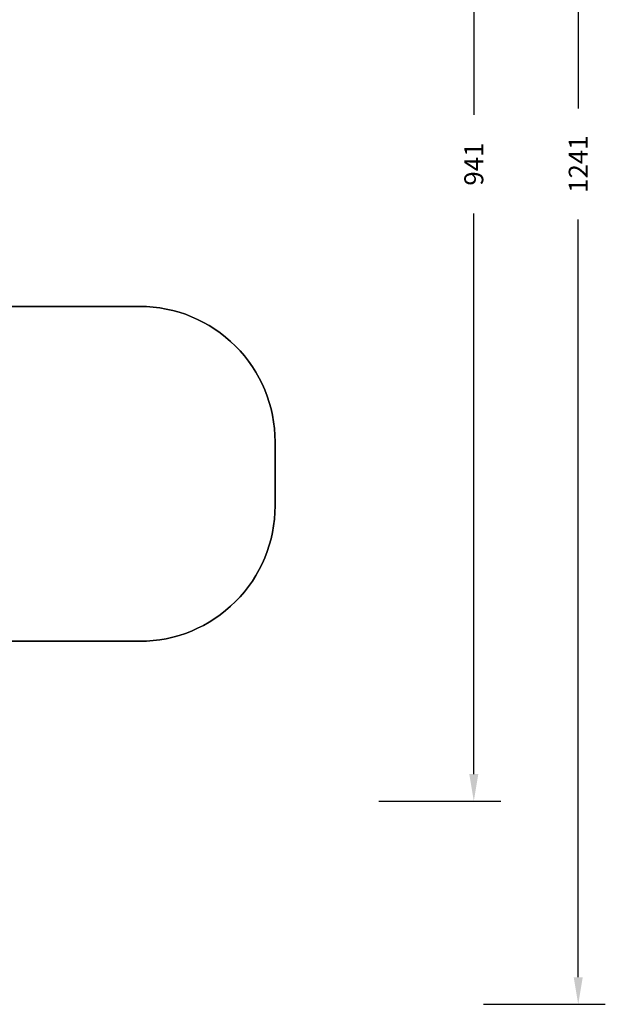
# Model space of a CAD drawing. Units: millimetres. Extents: x 2620 to 4349, y 266 to 1730.
# Drawn here: x 3916 to 4349, y 266 to 993 of the extents above; entities that cross this region are included whole.
import ezdxf

# ---------------------------------------------------------------- set-up
doc = ezdxf.new("R2010")
doc.units = ezdxf.units.MM
doc.header["$LTSCALE"] = 100
doc.header["$PDSIZE"] = -1
doc.layers.add('VP-DIM', color=7, linetype='Continuous')
doc.layers.add('VP-HIC', color=6, linetype='Continuous')
doc.layers.add('VP-EQ', color=7, linetype='Continuous', true_color=0x8a3492)
doc.dimstyles.get("Standard").update_dxf_attribs({"dimtxt": 14, "dimasz": 20, "dimexe": 20, "dimexo": 50, "dimgap": 20, "dimtad": 0, "dimdec": 0, "dimzin": 0, "dimdsep": 46, "dimtxsty": 'Standard', "dimcen": -0.09, "dimadec": 0, "dimazin": 0, "dimtfac": 1, "dimtdec": 4, "dimtofl": 0, "dimtmove": 0, "dimatfit": 3, "dimfxl": 70, "dimfxlon": 1, "dimtolj": 1, "dimtzin": 0, "dimarcsym": 0})

# ---------------------------------------------------------------- blocks, each defined once
blk = doc.blocks.new('0301 S1_2D')
at = {"layer": 'VP-EQ', "color": 0}
blk.add_lwpolyline([(3758.65, 993.05, -0.148768), (3726.45, 887.23, -0.235965), (3835.52, 781.37), (4004.96, 781.37, -0.414214), (4104.96, 681.37), (4104.96, 634.07, -0.414214), (4004.96, 534.07), (3835.35, 534.07), (3835.35, 534.07, -0.066801), (3814.74, 493.82, -0.083743), (3799.51, 446.3), (3799.51, 416.05, -0.414214), (3649.51, 266.05), (3560.07, 266.05, -0.358101), (3412.92, 386.94, -0.280029), (3332.01, 520.08), (3332.01, 602.36, -0.173608), (3366.09, 697.56), (3366.09, 725.18, -0.119633), (3385.01, 803.12, -0.349183), (3203.74, 955.08)], format="xyb", dxfattribs=at)
blk = doc.blocks.new('*D927')
at = {"layer": 'Defpoints', "color": 0}
for p in [(3451.21, 1506.76), (3604.79, 266.05), (4328.74, 266.05)]:
    blk.add_point(p, dxfattribs=at)
at = {"layer": 'VP-DIM', "color": 0, "lineweight": -2}
for p, q in [((4258.74, 1506.76), (4348.74, 1506.76)), ((4328.74, 1486.76), (4328.74, 927.4)), ((4328.74, 286.05), (4328.74, 845.4)), ((4258.74, 266.05), (4348.74, 266.05))]:
    blk.add_line(p, q, dxfattribs=at)
at = {"layer": 'VP-DIM', "color": 0}
for points in [[(4332.07, 1486.76), (4325.41, 1486.76), (4328.74, 1506.76)], [(4325.41, 286.05), (4332.07, 286.05), (4328.74, 266.05)]]:
    blk.add_solid(points, dxfattribs=at)
at = {"layer": 'VP-DIM', "color": 0, "insert": (4328.74, 886.4), "char_height": 14, "attachment_point": 5, "rotation": 90}
blk.add_mtext('\\A1;1241', dxfattribs=at)
blk = doc.blocks.new('*D928')
at = {"layer": 'Defpoints', "color": 0}
for p in [(3434.12, 1356.76), (3561.74, 416.05), (4251.64, 416.05)]:
    blk.add_point(p, dxfattribs=at)
at = {"layer": 'VP-DIM', "color": 0, "lineweight": -2}
for p, q in [((4181.64, 1356.76), (4271.64, 1356.76)), ((4251.64, 1336.76), (4251.64, 922.74)), ((4251.64, 436.05), (4251.64, 850.07)), ((4181.64, 416.05), (4271.64, 416.05))]:
    blk.add_line(p, q, dxfattribs=at)
at = {"layer": 'VP-DIM', "color": 0}
for points in [[(4254.97, 1336.76), (4248.31, 1336.76), (4251.64, 1356.76)], [(4248.31, 436.05), (4254.97, 436.05), (4251.64, 416.05)]]:
    blk.add_solid(points, dxfattribs=at)
at = {"layer": 'VP-DIM', "color": 0, "insert": (4251.64, 886.4), "char_height": 14, "attachment_point": 5, "rotation": 90}
blk.add_mtext('\\A1;941', dxfattribs=at)
blk = doc.blocks.new('*D930')
at = {"layer": 'Defpoints', "color": 0}
for p in [(4104.96, 1710.38), (2932.83, 1078.75), (4104.96, 657.72)]:
    blk.add_point(p, dxfattribs=at)
at = {"layer": 'VP-DIM', "color": 0, "lineweight": -2}
for p, q in [((2932.83, 1640.38), (2932.83, 1730.38)), ((4104.96, 1640.38), (4104.96, 1730.38)), ((2952.83, 1710.38), (3477.89, 1710.38)), ((4084.96, 1710.38), (3559.89, 1710.38))]:
    blk.add_line(p, q, dxfattribs=at)
at = {"layer": 'VP-DIM', "color": 0}
for points in [[(2952.83, 1713.71), (2952.83, 1707.05), (2932.83, 1710.38)], [(4084.96, 1707.05), (4084.96, 1713.71), (4104.96, 1710.38)]]:
    blk.add_solid(points, dxfattribs=at)
at = {"layer": 'VP-DIM', "color": 0, "insert": (3518.89, 1710.38), "char_height": 14, "attachment_point": 5}
blk.add_mtext('\\A1;1172', dxfattribs=at)

msp = doc.modelspace()

# ---------------------------------------------------------------- linework, layer by layer
at = {"layer": 'VP-HIC', "color": 1}
msp.add_lwpolyline([(3835.35, 534.07), (4004.96, 534.07, 0.414214), (4104.96, 634.07), (4104.96, 681.37, 0.414214), (4004.96, 781.37), (3835.52, 781.37, -0.084418), (3845.07, 725.18), (3845.07, 590.73, -0.085159)], format="xyb", close=True, dxfattribs=at)

# ---------------------------------------------------------------- block references
at = {"layer": 'VP-EQ', "color": 0}
msp.add_blockref('0301 S1_2D', (0, 0), dxfattribs=at)

# ---------------------------------------------------------------- dimensions: what is measured, and where the dimension line sits
at = {"layer": 'VP-DIM', "color": 0}
dim = msp.add_linear_dim(base=(4104.96, 1710.38), p1=(2932.83, 1078.75), p2=(4104.96, 657.72), dimstyle='Standard', dxfattribs=at)
dim.commit()
dim.dimension.update_dxf_attribs({"geometry": '*D930', "text_midpoint": (3518.89, 1710.38)})
for base, p1, p2, picture, middle in [((4328.74, 266.05), (3451.21, 1506.76), (3604.79, 266.05), '*D927', (4328.74, 886.4)), ((4251.64, 416.05), (3434.12, 1356.76), (3561.74, 416.05), '*D928', (4251.64, 886.4))]:
    dim = msp.add_linear_dim(base=base, p1=p1, p2=p2, angle=90, dimstyle='Standard', dxfattribs=at)
    dim.commit()
    dim.dimension.update_dxf_attribs({"geometry": picture, "text_midpoint": middle})

doc.saveas('drawing.dxf')
